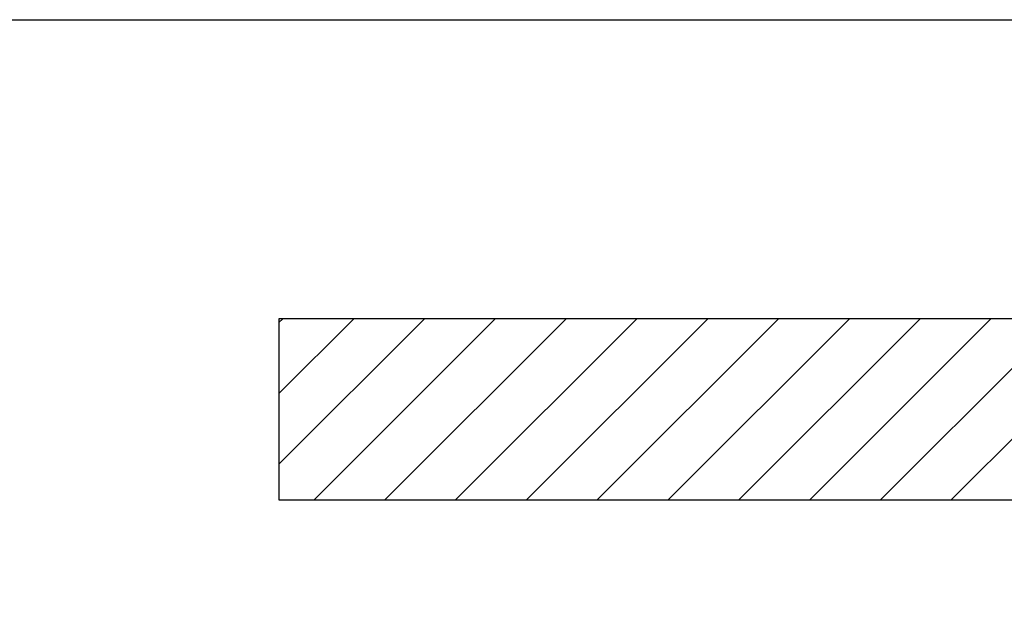
# Model space of a CAD drawing. Units: inches. Extents: x 5306 to 8332, y 8444 to 12916.
# Drawn here: x 6819 to 7802, y 12224 to 12825 of the extents above; entities that cross this region are included whole.
import ezdxf

# ---------------------------------------------------------------- set-up
doc = ezdxf.new("R2010")
doc.units = ezdxf.units.IN
doc.layers.add('1', color=7, linetype='Continuous')
doc.styles.add('CONVERTER_18', font='txt.shx', dxfattribs={"width": 0.9})
doc.dimstyles.new('ME10_DIM_13', dxfattribs={"dimtxt": 40.5, "dimasz": 40.5, "dimexe": 13.5, "dimexo": 9, "dimgap": 16.2, "dimtad": 1, "dimdec": 1, "dimdsep": 46, "dimtxsty": 'CONVERTER_18', "dimsah": 1, "dimcen": 0.09, "dimclrd": 1, "dimclre": 1, "dimclrt": 3, "dimadec": 0, "dimazin": 0, "dimtfac": 1, "dimtdec": 4, "dimtmove": 0, "dimatfit": 3, "dimfxl": 1, "dimtolj": 1, "dimtzin": 0, "dimarcsym": 0})

# ---------------------------------------------------------------- blocks, each defined once
blk = doc.blocks.new('_tb_frame_A4HV', base_point=(330.352, 530.26))
at = {"layer": '1', "color": 7, "linetype": 'Continuous'}
blk.add_line((361.099, 799.907), (515.265, 799.907), dxfattribs=at)
blk = doc.blocks.new('*D10')
at = {"layer": '1', "color": 1, "linetype": 'Continuous'}
for p, q in [((8276.72, 12345.36), (8061.14, 12345.36)), ((8074.64, 11759.14), (8074.64, 12345.36)), ((7793.44, 11759.14), (8088.14, 11759.14))]:
    blk.add_line(p, q, dxfattribs=at)
at = {"layer": '1', "color": 1}
for points in [[(8079.97, 12304.86), (8069.31, 12304.86), (8074.64, 12345.36)], [(8069.31, 11799.64), (8079.97, 11799.64), (8074.64, 11759.14)]]:
    blk.add_solid(points, dxfattribs=at)
at = {"layer": '1', "color": 3, "insert": (8058.23, 12015.35), "char_height": 40.5, "attachment_point": 7, "rotation": 90, "line_spacing_factor": 0.454545, "style": 'CONVERTER_18'}
blk.add_mtext('480', dxfattribs=at)

msp = doc.modelspace()

# ---------------------------------------------------------------- hatches: boundary and pattern name
at = {"layer": '1', "linetype": 'Continuous'}
h = msp.add_hatch(dxfattribs=at)
h.set_pattern_fill('_USER', color=2, scale=50, angle=45, pattern_type=0)
h.set_pattern_definition([(45, (0, 0), (-35.35534, 35.35534), [])])
h.paths.add_polyline_path([(8285.72, 12526.36), (7077.72, 12526.36), (7077.72, 12345.36), (8285.72, 12345.36)])

# ---------------------------------------------------------------- linework, layer by layer
at = {"layer": '1', "color": 250, "linetype": 'Continuous'}
for p, q in [((7077.72, 12526.36), (7077.72, 12345.36)), ((8285.72, 12526.36), (7077.72, 12526.36))]:
    msp.add_line(p, q, dxfattribs=at)
at = {"layer": '1', "color": 7, "linetype": 'Continuous'}
msp.add_line((7077.72, 12345.36), (8285.72, 12345.36), dxfattribs=at)

# ---------------------------------------------------------------- block references
at = {"xscale": 18, "yscale": 18, "zscale": 18}
msp.add_blockref('_tb_frame_A4HV', (4947.11, 7971.23), dxfattribs=at)

# ---------------------------------------------------------------- dimensions: what is measured, and where the dimension line sits
at = {"layer": '1'}
dim = msp.add_linear_dim(base=(8074.64, 11759.14), p1=(8285.72, 12345.36), p2=(7784.44, 11759.14), angle=270, text='480', dimstyle='ME10_DIM_13', dxfattribs=at)
dim.commit()
dim.dimension.update_dxf_attribs({"geometry": '*D10', "text_midpoint": (8042.66, 12052.25), "text_rotation": 270})

doc.saveas('drawing.dxf')
